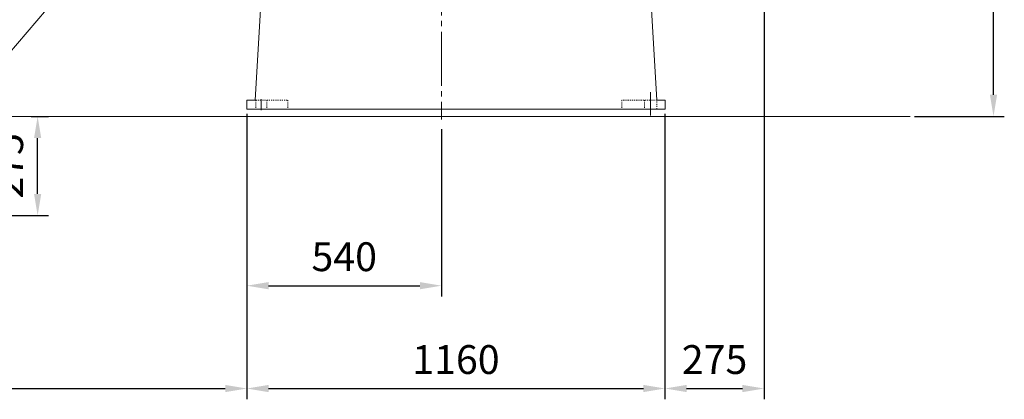
# Model space of a CAD drawing. Units: inches. Extents: x -6425 to 6379, y -18618 to -8724.
# Drawn here: x -4435 to -1703, y -13212 to -12159 of the extents above; entities that cross this region are included whole.
import ezdxf

# ---------------------------------------------------------------- set-up
doc = ezdxf.new("R2010")
doc.units = ezdxf.units.IN
doc.header["$MEASUREMENT"] = 0
doc.linetypes.add('EB_DASH', pattern=[6, 3, -3])
doc.linetypes.add('EB_DASHDOT', pattern=[39, 30, -3, 3, -3])
doc.layers.get('Defpoints').update_dxf_attribs({"lineweight": 0})
doc.layers.add('CAXA虚线层', color=96, linetype='EB_DASH', lineweight=25)
doc.layers.add('中心线', color=1, linetype='EB_DASHDOT')
doc.styles.add('机械', font='txt', dxfattribs={"width": 0.667, "bigfont": 'gbcbig.shx'})
doc.dimstyles.new('ISO-25', dxfattribs={"dimscale": 20, "dimtxt": 4, "dimasz": 3, "dimexe": 1.5, "dimexo": 0.625, "dimgap": 1.5, "dimtad": 1, "dimdec": 1, "dimdsep": 46, "dimtxsty": '机械', "dimcen": 0, "dimadec": 0, "dimazin": 0, "dimtfac": 1, "dimtdec": 1, "dimtmove": 0, "dimatfit": 3, "dimfxl": 0, "dimarcsym": 0})

# ---------------------------------------------------------------- blocks, each defined once
blk = doc.blocks.new('*D44')
at = {"color": 0, "lineweight": -2}
for p, q in [((-4402.6, -12426.9), (-4355, -12426.9)), ((-4385, -12641.9), (-4385, -12486.9)), ((-5319.8, -12701.9), (-4355, -12701.9))]:
    blk.add_line(p, q, dxfattribs=at)
at = {"color": 0, "lineweight": 13}
for points in [[(-4395, -12486.9), (-4375, -12486.9), (-4385, -12426.9)], [(-4395, -12641.9), (-4375, -12641.9), (-4385, -12701.9)]]:
    blk.add_solid(points, dxfattribs=at)
at = {"layer": 'Defpoints', "color": 0, "lineweight": 13}
for p in [(-4415.1, -12426.9), (-4385, -12426.9), (-5332.3, -12701.9)]:
    blk.add_point(p, dxfattribs=at)
at = {"color": 0, "lineweight": 13, "insert": (-4455, -12564.4), "char_height": 80, "attachment_point": 5, "rotation": 90, "style": '机械'}
blk.add_mtext('275', dxfattribs=at)
blk = doc.blocks.new('*D45')
at = {"color": 0, "lineweight": -2}
for p, q in [((-3804.4, -12419.4), (-3804.4, -13212.1)), ((-5344.4, -12725), (-5344.4, -13212.1)), ((-5284.4, -13182.1), (-3864.4, -13182.1))]:
    blk.add_line(p, q, dxfattribs=at)
at = {"color": 0, "lineweight": 13}
for points in [[(-5284.4, -13172.1), (-5284.4, -13192.1), (-5344.4, -13182.1)], [(-3864.4, -13172.1), (-3864.4, -13192.1), (-3804.4, -13182.1)]]:
    blk.add_solid(points, dxfattribs=at)
at = {"layer": 'Defpoints', "color": 0, "lineweight": 13}
for p in [(-3804.4, -12406.9), (-5344.4, -12712.5), (-3804.4, -13182.1)]:
    blk.add_point(p, dxfattribs=at)
at = {"color": 0, "lineweight": 13, "insert": (-4574.4, -13112.1), "char_height": 80, "attachment_point": 5, "style": '机械'}
blk.add_mtext('1540', dxfattribs=at)
blk = doc.blocks.new('*D46')
at = {"color": 0, "lineweight": -2}
for p, q in [((-3804.4, -12419.4), (-3804.4, -13212.1)), ((-2644.4, -12419.4), (-2644.4, -13212.1)), ((-3744.4, -13182.1), (-2704.4, -13182.1))]:
    blk.add_line(p, q, dxfattribs=at)
at = {"color": 0, "lineweight": 13}
for points in [[(-3744.4, -13172.1), (-3744.4, -13192.1), (-3804.4, -13182.1)], [(-2704.4, -13172.1), (-2704.4, -13192.1), (-2644.4, -13182.1)]]:
    blk.add_solid(points, dxfattribs=at)
at = {"layer": 'Defpoints', "color": 0, "lineweight": 13}
for p in [(-3804.4, -12406.9), (-2644.4, -12406.9), (-2644.4, -13182.1)]:
    blk.add_point(p, dxfattribs=at)
at = {"color": 0, "lineweight": 13, "insert": (-3224.4, -13112.1), "char_height": 80, "attachment_point": 5, "style": '机械'}
blk.add_mtext('1160', dxfattribs=at)
blk = doc.blocks.new('*D47')
at = {"color": 0, "lineweight": -2}
for p, q in [((-2369.4, -11974.4), (-2369.4, -13212.1)), ((-2644.4, -12419.4), (-2644.4, -13212.1)), ((-2584.4, -13182.1), (-2429.4, -13182.1))]:
    blk.add_line(p, q, dxfattribs=at)
at = {"color": 0, "lineweight": 13}
for points in [[(-2584.4, -13172.1), (-2584.4, -13192.1), (-2644.4, -13182.1)], [(-2429.4, -13172.1), (-2429.4, -13192.1), (-2369.4, -13182.1)]]:
    blk.add_solid(points, dxfattribs=at)
at = {"layer": 'Defpoints', "color": 0, "lineweight": 13}
for p in [(-2369.4, -11961.9), (-2644.4, -12406.9), (-2369.4, -13182.1)]:
    blk.add_point(p, dxfattribs=at)
at = {"color": 0, "lineweight": 13, "insert": (-2506.9, -13112.1), "char_height": 80, "attachment_point": 5, "style": '机械'}
blk.add_mtext('275', dxfattribs=at)
blk = doc.blocks.new('*D48')
at = {"color": 0, "lineweight": -2}
for p, q in [((-2436.9, -10118.9), (-1703, -10118.9)), ((-1733, -12366.9), (-1733, -10178.9)), ((-1951.9, -12426.9), (-1703, -12426.9))]:
    blk.add_line(p, q, dxfattribs=at)
at = {"color": 0, "lineweight": 13}
for points in [[(-1743, -10178.9), (-1723, -10178.9), (-1733, -10118.9)], [(-1743, -12366.9), (-1723, -12366.9), (-1733, -12426.9)]]:
    blk.add_solid(points, dxfattribs=at)
at = {"layer": 'Defpoints', "color": 0, "lineweight": 13}
for p in [(-2449.4, -10118.9), (-1733, -10118.9), (-1964.4, -12426.9)]:
    blk.add_point(p, dxfattribs=at)
at = {"color": 0, "lineweight": 13, "insert": (-1803, -11272.9), "char_height": 80, "attachment_point": 5, "rotation": 90, "style": '机械'}
blk.add_mtext('2308', dxfattribs=at)
blk = doc.blocks.new('*D66')
at = {"color": 0, "lineweight": -2}
for p, q in [((-3804.4, -12419.4), (-3804.4, -12926.7)), ((-3264.4, -12462.2), (-3264.4, -12926.7)), ((-3744.4, -12896.7), (-3324.4, -12896.7))]:
    blk.add_line(p, q, dxfattribs=at)
at = {"color": 0, "lineweight": 13}
for points in [[(-3744.4, -12886.7), (-3744.4, -12906.7), (-3804.4, -12896.7)], [(-3324.4, -12886.7), (-3324.4, -12906.7), (-3264.4, -12896.7)]]:
    blk.add_solid(points, dxfattribs=at)
at = {"layer": 'Defpoints', "color": 0, "lineweight": 13}
for p in [(-3804.4, -12406.9), (-3264.4, -12449.7), (-3264.4, -12896.7)]:
    blk.add_point(p, dxfattribs=at)
at = {"color": 0, "lineweight": 13, "insert": (-3534.4, -12826.7), "char_height": 80, "attachment_point": 5, "style": '机械'}
blk.add_mtext('540', dxfattribs=at)

msp = doc.modelspace()

# ---------------------------------------------------------------- linework, layer by layer
at = {"lineweight": 20}
for p, q in [((-4083.06, -11803.68), (-4972.36, -12849.02)), ((-1964.37, -12426.88), (-4564.37, -12426.88))]:
    msp.add_line(p, q, dxfattribs=at)
at = {"linetype": 'Continuous', "lineweight": 20}
for p, q in [((-3757.95, -11976.88), (-3781.67, -12381.88)), ((-2690.79, -11976.88), (-2667.07, -12381.88)), ((-3804.37, -12381.88), (-3804.37, -12406.88)), ((-3781.67, -12381.88), (-3804.37, -12381.88)), ((-2644.37, -12381.88), (-2667.07, -12381.88)), ((-2644.37, -12381.88), (-2644.37, -12406.88)), ((-2644.37, -12406.88), (-3804.37, -12406.88))]:
    msp.add_line(p, q, dxfattribs=at)
at = {"layer": 'CAXA虚线层', "linetype": 'EB_DASH', "lineweight": 20}
for p, q in [((-3779.37, -12381.88), (-3779.37, -12406.88)), ((-3779.37, -12381.88), (-3690.9, -12381.88)), ((-3749.37, -12381.88), (-3749.37, -12406.88)), ((-3690.9, -12381.88), (-3690.9, -12406.88)), ((-2667.07, -12381.88), (-2764.37, -12381.88)), ((-2764.37, -12381.88), (-2764.37, -12406.88)), ((-2701.62, -12381.88), (-2701.62, -12406.88)), ((-2667.13, -12379.63), (-2667.13, -12406.88))]:
    msp.add_line(p, q, dxfattribs=at)
at = {"layer": '中心线', "lineweight": 13, "ltscale": 5}
msp.add_line((-3264.37, -10826.91), (-3264.37, -12435.21), dxfattribs=at)
at = {"layer": '中心线', "lineweight": 20, "ltscale": 5}
for p, q in [((-2684.37, -12359.67), (-2684.37, -12424.57)), ((-3764.37, -12378.88), (-3764.37, -12409.88))]:
    msp.add_line(p, q, dxfattribs=at)

# ---------------------------------------------------------------- dimensions: what is measured, and where the dimension line sits
at = {"color": 3, "lineweight": 13}
for base, p1, p2, picture, middle in [((-1733, -10118.89), (-1964.37, -12426.88), (-2449.37, -10118.89), '*D48', (-1803, -11272.88)), ((-4385, -12426.88), (-5332.31, -12701.91), (-4415.08, -12426.88), '*D44', (-4455, -12564.39))]:
    dim = msp.add_linear_dim(base=base, p1=p1, p2=p2, angle=90, dimstyle='ISO-25', dxfattribs=at)
    dim.commit()
    dim.dimension.update_dxf_attribs({"geometry": picture, "text_midpoint": middle})
for base, p1, p2, picture, middle in [((-2369.37, -13182.06), (-2644.37, -12406.88), (-2369.37, -11961.88), '*D47', (-2506.87, -13112.06)), ((-2644.37, -13182.06), (-3804.37, -12406.88), (-2644.37, -12406.88), '*D46', (-3224.37, -13112.06))]:
    dim = msp.add_linear_dim(base=base, p1=p1, p2=p2, dimstyle='ISO-25', override={"dimtmove": 1}, dxfattribs=at)
    dim.commit()
    dim.dimension.update_dxf_attribs({"geometry": picture, "text_midpoint": middle})
for base, p1, p2, picture, middle in [((-3804.3715, -13182.0616), (-5344.419, -12712.5194), (-3804.3715, -12406.8832), '*D45', (-4574.3952, -13112.0616)), ((-3264.37, -12896.67), (-3804.37, -12406.88), (-3264.37, -12449.69), '*D66', (-3534.37, -12826.67))]:
    dim = msp.add_linear_dim(base=base, p1=p1, p2=p2, dimstyle='ISO-25', dxfattribs=at)
    dim.commit()
    dim.dimension.update_dxf_attribs({"geometry": picture, "text_midpoint": middle})

doc.saveas('drawing.dxf')
